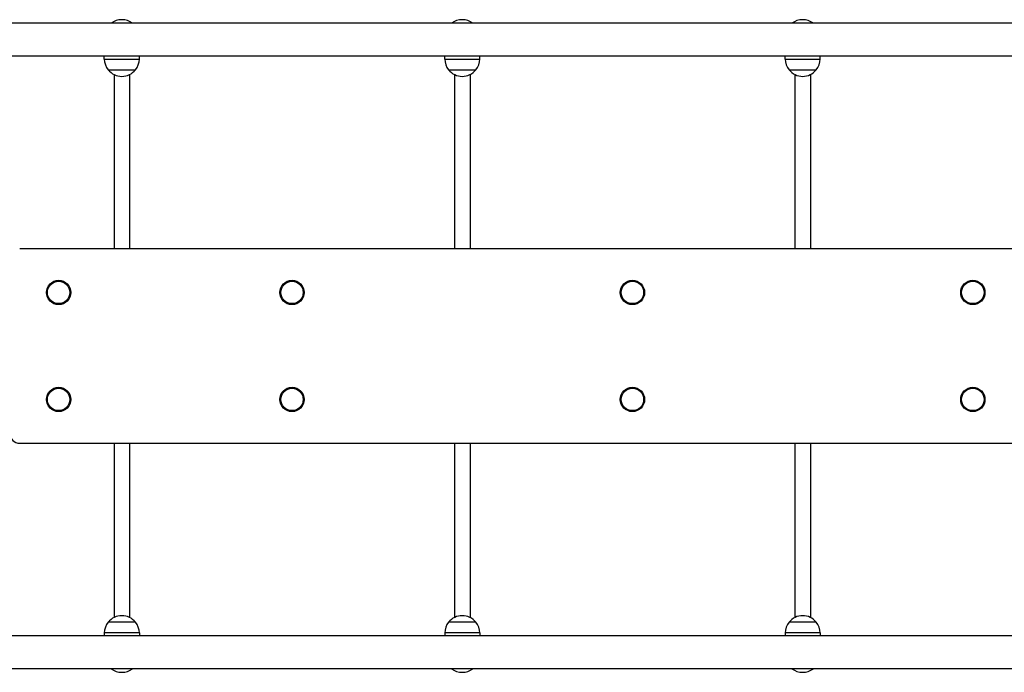
# Model space of a CAD drawing. Units: millimetres. Extents: x 1056 to 6335, y 677 to 4467.
# Drawn here: x 2890 to 3903, y 2237 to 2908 of the extents above; entities that cross this region are included whole.
import ezdxf

# ---------------------------------------------------------------- set-up
doc = ezdxf.new("R2010")
doc.units = ezdxf.units.MM
doc.linetypes.add('K5LT_BASIC', pattern=[0])
doc.layers.add('Системный слой', color=7, linetype='Continuous')

msp = doc.modelspace()

# ---------------------------------------------------------------- linework, layer by layer
at = {"layer": 'Системный слой', "color": 18, "linetype": 'K5LT_BASIC', "true_color": 0x000000}
for p, q in [((4660.7, 2903.9), (2729.7, 2903.9)), ((4660.7, 2870.2), (2729.7, 2870.2)), ((2977.2, 2867.1), (2977.2, 2870.2)), ((2977.2, 2867.1), (3013.2, 2867.1)), ((3013.2, 2867.1), (3013.2, 2870.2)), ((3327.2, 2867.1), (3327.2, 2870.2)), ((3327.2, 2867.1), (3363.2, 2867.1)), ((3363.2, 2867.1), (3363.2, 2870.2)), ((3677.2, 2867.1), (3677.2, 2870.2)), ((3677.2, 2867.1), (3713.2, 2867.1)), ((3713.2, 2867.1), (3713.2, 2870.2)), ((2981.2, 2856), (3009.2, 2856)), ((2981.2, 2856), (3009.2, 2856)), ((3331.2, 2856), (3359.2, 2856)), ((3331.2, 2856), (3359.2, 2856)), ((3681.2, 2856), (3709.2, 2856)), ((3681.2, 2856), (3709.2, 2856)), ((2987.2, 2851.2), (2987.2, 2683.7)), ((2995.2, 2849.3), (2995.2, 2849.3)), ((3003.2, 2851.2), (3003.2, 2683.7)), ((3337.2, 2851.2), (3337.2, 2683.7)), ((3345.2, 2849.3), (3345.2, 2849.3)), ((3353.2, 2851.2), (3353.2, 2683.7)), ((3687.2, 2851.2), (3687.2, 2683.7)), ((3695.2, 2849.3), (3695.2, 2849.3)), ((3703.2, 2851.2), (3703.2, 2683.7)), ((2987.2, 2683.7), (2987.2, 2672.1)), ((3003.2, 2683.7), (3003.2, 2672.1)), ((3337.2, 2683.7), (3337.2, 2672.1)), ((3353.2, 2683.7), (3353.2, 2672.1)), ((3687.2, 2683.7), (3687.2, 2672.1)), ((3703.2, 2683.7), (3703.2, 2672.1)), ((4500.2, 2672.1), (2890.2, 2672.1)), ((2890.2, 2472.1), (4500.2, 2472.1)), ((2987.2, 2472.1), (2987.2, 2460.4)), ((3003.2, 2472.1), (3003.2, 2460.4)), ((3337.2, 2472.1), (3337.2, 2460.4)), ((3353.2, 2472.1), (3353.2, 2460.4)), ((3687.2, 2472.1), (3687.2, 2460.4)), ((3703.2, 2472.1), (3703.2, 2460.4)), ((2987.2, 2460.4), (2987.2, 2292.9)), ((3003.2, 2460.4), (3003.2, 2292.9)), ((3337.2, 2460.4), (3337.2, 2292.9)), ((3353.2, 2460.4), (3353.2, 2292.9)), ((3687.2, 2460.4), (3687.2, 2292.9)), ((3703.2, 2460.4), (3703.2, 2292.9)), ((2986.3, 2288.1), (2981.2, 2288.1)), ((3006, 2288.1), (2981.2, 2288.1)), ((3009.2, 2288.1), (2986.3, 2288.1)), ((2995.2, 2294.8), (2995.2, 2294.8)), ((3009.2, 2288.1), (3006, 2288.1)), ((3336.3, 2288.1), (3331.2, 2288.1)), ((3356, 2288.1), (3331.2, 2288.1)), ((3359.2, 2288.1), (3336.3, 2288.1)), ((3345.2, 2294.8), (3345.2, 2294.8)), ((3359.2, 2288.1), (3356, 2288.1)), ((3706, 2288.1), (3681.2, 2288.1)), ((3686.3, 2288.1), (3681.2, 2288.1)), ((3709.2, 2288.1), (3686.3, 2288.1)), ((3695.2, 2294.8), (3695.2, 2294.8)), ((3709.2, 2288.1), (3706, 2288.1)), ((4660.7, 2273.9), (2729.7, 2273.9)), ((2983.7, 2277), (2977.2, 2277)), ((2977.2, 2277), (2977.2, 2273.9)), ((3013.2, 2277), (2983.7, 2277)), ((3013.2, 2277), (3013.2, 2273.9)), ((3333.7, 2277), (3327.2, 2277)), ((3327.2, 2277), (3327.2, 2273.9)), ((3363.2, 2277), (3333.7, 2277)), ((3363.2, 2277), (3363.2, 2273.9)), ((3683.7, 2277), (3677.2, 2277)), ((3677.2, 2277), (3677.2, 2273.9)), ((3713.2, 2277), (3683.7, 2277)), ((3713.2, 2277), (3713.2, 2273.9)), ((4660.7, 2240.2), (2729.7, 2240.2))]:
    msp.add_line(p, q, dxfattribs=at)
for centre, radius in [((2930.2, 2627.1), 12.5), ((2930.2, 2627.1), 11.5), ((3170.2, 2627.1), 12.5), ((3170.2, 2627.1), 11.5), ((3520.2, 2627.1), 12.5), ((3520.2, 2627.1), 11.5), ((3870.2, 2627.1), 12.5), ((3870.2, 2627.1), 11.5), ((2930.2, 2517.1), 12.5), ((2930.2, 2517.1), 11.5), ((3170.2, 2517.1), 12.5), ((3170.2, 2517.1), 11.5), ((3520.2, 2517.1), 12.5), ((3520.2, 2517.1), 11.5), ((3870.2, 2517.1), 12.5), ((3870.2, 2517.1), 11.5)]:
    msp.add_circle(centre, radius, dxfattribs=at)
for centre, radius, start, end in [((2995.2, 2889), 18.5, 90, 126.5791), ((2995.2, 2889), 18.5, 53.4209, 90), ((3345.2, 2889), 18.5, 90, 126.5791), ((3345.2, 2889), 18.5, 53.4209, 90), ((3695.2, 2889), 18.5, 90, 126.5791), ((3695.2, 2889), 18.5, 53.4209, 90), ((2995.2, 2867.3), 18, 180.7167, 218.9493), ((2995.2, 2867.3), 18, 321.0507, 359.2833), ((3345.2, 2867.3), 18, 180.7167, 218.9493), ((3345.2, 2867.3), 18, 321.0507, 359.2833), ((3695.2, 2867.3), 18, 180.7167, 218.9493), ((3695.2, 2867.3), 18, 321.0507, 359.2833), ((2995.2, 2867.3), 18, 218.9493, 270.0036), ((2995.2, 2867.3), 18, 269.9964, 321.0507), ((3345.2, 2867.3), 18, 218.9493, 270.0036), ((3345.2, 2867.3), 18, 269.9964, 321.0507), ((3695.2, 2867.3), 18, 218.9493, 270.0036), ((3695.2, 2867.3), 18, 269.9964, 321.0507), ((2890.2, 2482.1), 10, 180, 270), ((2995.2, 2276.8), 18, 141.0507, 179.2833), ((2995.2, 2276.8), 18, 89.9964, 141.0507), ((2995.2, 2276.8), 18, 38.9493, 90.0036), ((2995.2, 2276.8), 18, 0.7167, 38.9493), ((3345.2, 2276.8), 18, 141.0507, 179.2833), ((3345.2, 2276.8), 18, 89.9964, 141.0507), ((3345.2, 2276.8), 18, 38.9493, 90.0036), ((3345.2, 2276.8), 18, 0.7167, 38.9493), ((3695.2, 2276.8), 18, 141.0507, 179.2833), ((3695.2, 2276.8), 18, 89.9964, 141.0507), ((3695.2, 2276.8), 18, 38.9493, 90.0036), ((3695.2, 2276.8), 18, 0.7167, 38.9493), ((2995.2, 2255.1), 18.5, 233.4209, 270), ((2995.2, 2255.1), 18.5, 270, 306.5791), ((3345.2, 2255.1), 18.5, 233.4209, 270), ((3345.2, 2255.1), 18.5, 270, 306.5791), ((3695.2, 2255.1), 18.5, 233.4209, 270), ((3695.2, 2255.1), 18.5, 270, 306.5791)]:
    msp.add_arc(centre, radius, start, end, dxfattribs=at)

doc.saveas('drawing.dxf')
